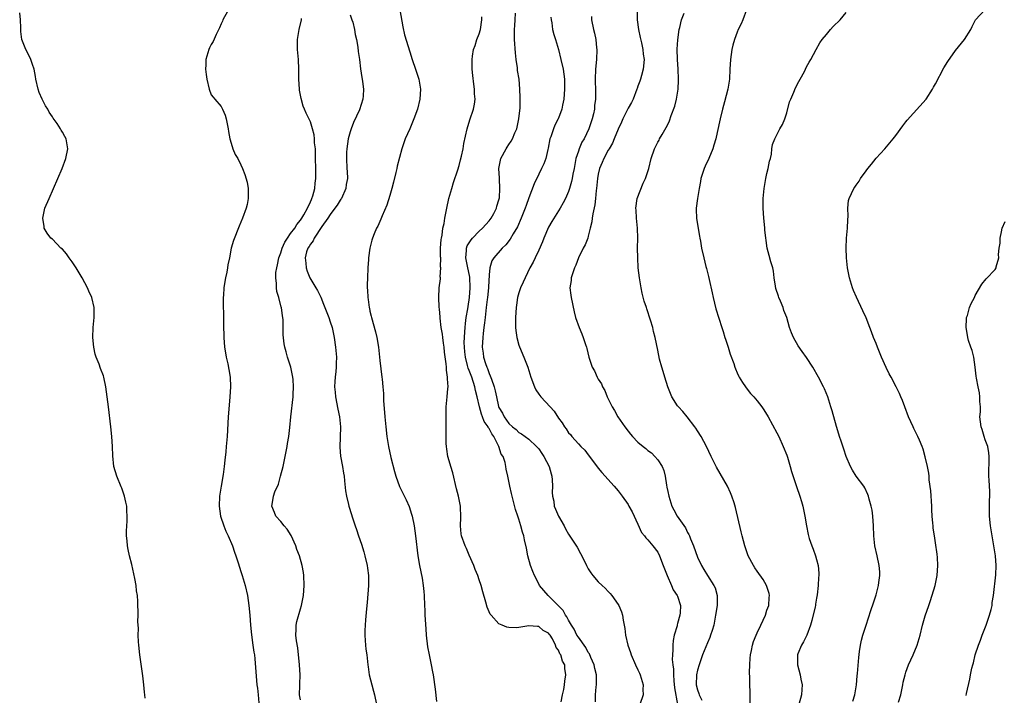
# Model space of a CAD drawing. Units: inches. Extents: x 2514000 to 2517000, y 1539000 to 1542000.
# Drawn here: x 2515792 to 2515991, y 1541471 to 1541607 of the extents above; entities that cross this region are included whole.
import ezdxf

# ---------------------------------------------------------------- set-up
doc = ezdxf.new("R2010")
doc.units = ezdxf.units.IN
doc.header["$MEASUREMENT"] = 0
doc.layers.add('LD25141539_10ft', color=93, linetype='Continuous')

msp = doc.modelspace()

# ---------------------------------------------------------------- linework, layer by layer
at = {"layer": 'LD25141539_10ft'}
for points, elevation in [([(2515835.58, 1541611), (2515833.37, 1541607), (2515833.27, 1541606.73), (2515833, 1541606.17), (2515832.67, 1541605.33), (2515831.99, 1541603.99), (2515831.4, 1541602.6), (2515831, 1541602.03), (2515830.68, 1541601.32), (2515830.51, 1541601), (2515829.89, 1541599), (2515829.9, 1541597.9), (2515829.85, 1541597), (2515829.99, 1541595.99), (2515830.1, 1541595), (2515830.56, 1541593), (2515831, 1541591.88), (2515831.41, 1541591.41), (2515831.71, 1541591), (2515833, 1541589.48), (2515833.25, 1541589), (2515833.79, 1541587.79), (2515834, 1541587), (2515834.4, 1541585), (2515834.46, 1541584.46), (2515834.74, 1541583), (2515835, 1541582.13), (2515835.36, 1541581), (2515835.86, 1541579.86), (2515836.34, 1541579), (2515837, 1541577.73), (2515837.32, 1541577), (2515837.8, 1541575.8), (2515838.24, 1541574.24), (2515838.43, 1541573), (2515838.45, 1541572.45), (2515838.45, 1541571), (2515838.23, 1541569.77), (2515838.07, 1541569), (2515837.32, 1541567), (2515836.61, 1541565.39), (2515835.47, 1541562.53), (2515835.02, 1541561), (2515834.66, 1541559), (2515834.38, 1541557.62), (2515834.31, 1541557), (2515834.14, 1541556.14), (2515833.87, 1541555), (2515833.72, 1541554.28), (2515833.53, 1541553), (2515833.48, 1541551.48), (2515833.43, 1541551), (2515833.42, 1541550.58), (2515833.46, 1541546.54), (2515833.5, 1541545), (2515833.56, 1541543.56), (2515833.56, 1541543), (2515833.71, 1541541), (2515833.85, 1541539.85), (2515834.02, 1541539), (2515834.36, 1541537.64), (2515834.53, 1541536.53), (2515834.82, 1541535), (2515834.88, 1541533), (2515834.74, 1541531), (2515834.52, 1541528.52), (2515834.42, 1541527), (2515834.2, 1541523), (2515834.04, 1541521), (2515833.94, 1541519.94), (2515833.72, 1541518.28), (2515833.6, 1541517), (2515833.39, 1541515.39), (2515832.99, 1541513.01), (2515832.68, 1541511), (2515832.6, 1541509), (2515832.86, 1541507), (2515833.53, 1541505), (2515833.96, 1541503.96), (2515834.43, 1541503), (2515835.31, 1541501), (2515835.71, 1541499.71), (2515835.99, 1541499), (2515836.46, 1541497.54), (2515836.69, 1541496.69), (2515837, 1541495.81), (2515837.26, 1541495), (2515837.83, 1541493), (2515838.28, 1541491), (2515838.59, 1541489), (2515838.78, 1541487), (2515838.9, 1541485), (2515839.09, 1541483.09), (2515839.41, 1541481), (2515839.58, 1541479.58), (2515839.7, 1541479), (2515839.78, 1541478.22), (2515840.12, 1541473.88), (2515840.22, 1541473), (2515840.33, 1541472.33), (2515840.44, 1541471), (2515840.62, 1541469.38)], 6470), ([(2515817.72, 1541470.28), (2515817.64, 1541471), (2515817.54, 1541471.54), (2515817.44, 1541473), (2515817.21, 1541474.79), (2515816.61, 1541479), (2515816.41, 1541481), (2515816.35, 1541481.65), (2515816.31, 1541483), (2515816.32, 1541484.32), (2515816.24, 1541485.76), (2515816.25, 1541487), (2515816.22, 1541489.78), (2515816.13, 1541491), (2515815.95, 1541491.95), (2515815.85, 1541493), (2515815.6, 1541494.4), (2515815, 1541497.26), (2515814.56, 1541499), (2515814.29, 1541500.28), (2515814.16, 1541501), (2515814.03, 1541502.03), (2515813.94, 1541503), (2515813.94, 1541503.94), (2515813.97, 1541505), (2515814.04, 1541505.96), (2515814.08, 1541507), (2515814.01, 1541508.01), (2515813.98, 1541509), (2515813.78, 1541509.78), (2515813.54, 1541511), (2515813, 1541512.58), (2515812.87, 1541512.87), (2515811.97, 1541515), (2515811.4, 1541517), (2515811.15, 1541519.15), (2515811.1, 1541521), (2515810.99, 1541523), (2515810.79, 1541525), (2515810.27, 1541529), (2515809.77, 1541533), (2515809.34, 1541535), (2515809.26, 1541535.26), (2515808.7, 1541536.7), (2515808.39, 1541537.61), (2515807.84, 1541539), (2515807.63, 1541539.63), (2515807.32, 1541541), (2515807.12, 1541543), (2515807.21, 1541545), (2515807.42, 1541547), (2515807.42, 1541549), (2515806.95, 1541551), (2515806.31, 1541552.31), (2515806.07, 1541553), (2515804.96, 1541555), (2515803.79, 1541557), (2515803, 1541558.19), (2515802.38, 1541559), (2515801.83, 1541559.83), (2515801, 1541560.75), (2515800.69, 1541561), (2515799, 1541562.76), (2515798.69, 1541563), (2515797.97, 1541563.97), (2515797.36, 1541565), (2515797.31, 1541565.31), (2515797.07, 1541567), (2515797.5, 1541569), (2515798.33, 1541571), (2515799.23, 1541573), (2515800.11, 1541575), (2515800.94, 1541577), (2515801.71, 1541579), (2515802.12, 1541581), (2515801.75, 1541583), (2515801.47, 1541583.47), (2515801, 1541584.37), (2515800.75, 1541584.75), (2515800.61, 1541585), (2515799.92, 1541586.08), (2515799.17, 1541587.17), (2515799, 1541587.45), (2515798.36, 1541588.36), (2515798.05, 1541589), (2515797.63, 1541589.64), (2515796.9, 1541591), (2515796.33, 1541592.33), (2515796.1, 1541593), (2515795.67, 1541595), (2515795.58, 1541595.58), (2515795.29, 1541597), (2515795, 1541597.98), (2515794.64, 1541599), (2515794.13, 1541600.13), (2515793.64, 1541601), (2515792.83, 1541603), (2515792.61, 1541604.61), (2515792.62, 1541605), (2515792.65, 1541605.35), (2515792.59, 1541607), (2515792.4, 1541608.4)], 6460), ([(2515849, 1541469.93), (2515848.78, 1541471), (2515848.83, 1541472.83), (2515848.86, 1541473.14), (2515848.92, 1541475), (2515848.82, 1541477), (2515848.44, 1541480.44), (2515848.16, 1541481.84), (2515848.06, 1541483), (2515848.15, 1541484.15), (2515848.12, 1541485), (2515848.28, 1541485.72), (2515849, 1541488.31), (2515849.23, 1541489), (2515849.58, 1541491), (2515849.71, 1541493), (2515849.67, 1541495), (2515849.59, 1541495.59), (2515849.36, 1541497), (2515848.76, 1541499), (2515848.28, 1541500.28), (2515848.03, 1541501), (2515847.09, 1541503.09), (2515846.33, 1541504.33), (2515845.72, 1541505), (2515845, 1541505.88), (2515844.04, 1541507), (2515843.74, 1541507.74), (2515843.19, 1541509), (2515843.47, 1541510.53), (2515843.53, 1541511), (2515843.84, 1541511.84), (2515844.56, 1541513.44), (2515844.99, 1541515), (2515845.47, 1541517), (2515845.9, 1541519), (2515846.3, 1541521), (2515846.39, 1541521.61), (2515846.63, 1541523), (2515846.85, 1541524.85), (2515847.05, 1541526.95), (2515847.49, 1541531), (2515847.5, 1541531.5), (2515847.58, 1541533), (2515847.49, 1541534.51), (2515847.43, 1541535), (2515847.03, 1541537), (2515846.4, 1541539), (2515846.08, 1541540.08), (2515845.85, 1541541), (2515845.72, 1541541.72), (2515845.52, 1541543.52), (2515845.49, 1541546.51), (2515845.44, 1541547), (2515845.34, 1541547.34), (2515845.16, 1541549), (2515845.11, 1541549.11), (2515844.62, 1541551), (2515844.22, 1541552.22), (2515844.14, 1541553), (2515844.15, 1541553.85), (2515844, 1541555), (2515844.05, 1541556.05), (2515844.2, 1541557), (2515844.37, 1541557.63), (2515844.64, 1541559), (2515845, 1541560), (2515845.31, 1541561), (2515845.83, 1541562.17), (2515846.36, 1541563), (2515847, 1541563.9), (2515847.83, 1541565), (2515848.24, 1541565.76), (2515849, 1541566.61), (2515849.28, 1541567), (2515849.7, 1541567.7), (2515850.39, 1541569), (2515851, 1541570.29), (2515851.2, 1541570.8), (2515851.31, 1541571), (2515851.48, 1541571.48), (2515851.88, 1541573), (2515851.97, 1541574.03), (2515852.1, 1541575), (2515852.08, 1541576.08), (2515852.09, 1541577), (2515852.04, 1541579), (2515852.05, 1541580.05), (2515851.99, 1541581), (2515851.84, 1541582.16), (2515851.83, 1541583), (2515851.77, 1541583.77), (2515851.44, 1541585), (2515851, 1541586.39), (2515850.15, 1541588.15), (2515849.78, 1541589), (2515849.56, 1541589.56), (2515849.1, 1541591.1), (2515848.79, 1541592.79), (2515848.77, 1541593), (2515848.66, 1541595), (2515848.65, 1541597), (2515848.56, 1541599), (2515848.42, 1541601), (2515848.42, 1541603), (2515848.72, 1541605), (2515849.2, 1541607), (2515849.21, 1541607.21)], 6480), ([(2515859, 1541607.98), (2515859.37, 1541607), (2515859.53, 1541606.47), (2515859.88, 1541605), (2515860.01, 1541604.01), (2515860.26, 1541603), (2515860.53, 1541601.47), (2515860.61, 1541600.61), (2515860.87, 1541599), (2515861.11, 1541597.11), (2515861.37, 1541595.37), (2515861.44, 1541595), (2515861.48, 1541594.52), (2515861.68, 1541593), (2515861.63, 1541591.63), (2515861.56, 1541591), (2515860.87, 1541588.87), (2515859.69, 1541586.31), (2515859.18, 1541585), (2515859, 1541584.41), (2515858.63, 1541583), (2515858.33, 1541581), (2515858.28, 1541580.28), (2515858.24, 1541579), (2515858.36, 1541577), (2515858.41, 1541576.41), (2515858.44, 1541575), (2515858.23, 1541573.77), (2515858.13, 1541573), (2515857.23, 1541571), (2515857.15, 1541570.85), (2515857, 1541570.67), (2515856.38, 1541569.62), (2515855.94, 1541569), (2515855, 1541567.78), (2515854.49, 1541567), (2515853.31, 1541565.31), (2515851.77, 1541563), (2515851.56, 1541562.44), (2515851, 1541561.8), (2515850.72, 1541561.28), (2515850.49, 1541561), (2515850.2, 1541560.2), (2515849.92, 1541559), (2515850.07, 1541557.93), (2515850.14, 1541557), (2515850.36, 1541556.36), (2515850.9, 1541555), (2515852.08, 1541553), (2515852.44, 1541552.44), (2515853.08, 1541551.08), (2515853.66, 1541549.66), (2515853.9, 1541549), (2515854.69, 1541547), (2515855, 1541546.1), (2515855.36, 1541545), (2515855.65, 1541543.65), (2515855.78, 1541543), (2515856.08, 1541541), (2515856.27, 1541539), (2515856.21, 1541537.79), (2515856.21, 1541537), (2515856.13, 1541536.13), (2515855.97, 1541535), (2515855.89, 1541534.11), (2515855.87, 1541533), (2515855.97, 1541531.97), (2515856.04, 1541531), (2515856.52, 1541528.52), (2515856.87, 1541527), (2515857.07, 1541525), (2515856.9, 1541520.9), (2515857.07, 1541519.07), (2515857.45, 1541517), (2515857.66, 1541515.65), (2515857.78, 1541515), (2515857.89, 1541514.11), (2515858.08, 1541512.08), (2515858.25, 1541511), (2515858.65, 1541509.35), (2515858.71, 1541509), (2515858.78, 1541508.78), (2515859.54, 1541506.46), (2515860.03, 1541505), (2515860.29, 1541504.29), (2515860.7, 1541503), (2515861.3, 1541501.3), (2515861.75, 1541499.75), (2515861.95, 1541499), (2515862.41, 1541497), (2515862.47, 1541496.47), (2515862.68, 1541495), (2515862.71, 1541493), (2515862.44, 1541489.56), (2515862.29, 1541488.29), (2515862.1, 1541486.1), (2515861.96, 1541483.96), (2515861.95, 1541483), (2515862.06, 1541481.94), (2515862.08, 1541481), (2515862.15, 1541480.15), (2515862.34, 1541479), (2515862.57, 1541477), (2515862.63, 1541476.63), (2515862.86, 1541475), (2515863.34, 1541473), (2515863.71, 1541471.71), (2515863.89, 1541471), (2515864.34, 1541469)], 6490), ([(2515868.99, 1541608.99), (2515869.59, 1541605.59), (2515869.97, 1541603.97), (2515871, 1541600.51), (2515871.5, 1541599), (2515872.2, 1541597), (2515872.85, 1541595), (2515873.18, 1541593), (2515873.05, 1541591), (2515872.56, 1541589), (2515871.85, 1541587), (2515871, 1541585.01), (2515870.11, 1541583), (2515869.42, 1541581), (2515868.5, 1541577.5), (2515868.41, 1541577), (2515868.23, 1541576.23), (2515867.75, 1541574.25), (2515867.41, 1541573), (2515867, 1541571.59), (2515866.38, 1541569.62), (2515865.46, 1541567.46), (2515865.21, 1541566.79), (2515864.58, 1541565.42), (2515864.33, 1541565), (2515863.83, 1541563.83), (2515863.51, 1541563), (2515863.4, 1541562.6), (2515863, 1541561), (2515862.72, 1541559), (2515862.71, 1541558.71), (2515862.56, 1541557), (2515862.47, 1541555), (2515862.43, 1541553.57), (2515862.45, 1541553), (2515862.52, 1541552.52), (2515862.54, 1541551), (2515862.64, 1541550.64), (2515862.83, 1541549), (2515862.87, 1541548.87), (2515863, 1541548.26), (2515863.25, 1541547.25), (2515863.3, 1541547), (2515864.11, 1541544.11), (2515864.36, 1541543), (2515864.7, 1541541), (2515865, 1541538.35), (2515865.42, 1541535), (2515865.45, 1541534.55), (2515865.59, 1541533), (2515865.7, 1541531.7), (2515865.7, 1541530.3), (2515865.96, 1541527), (2515866.17, 1541525), (2515866.41, 1541523), (2515866.73, 1541521), (2515867.21, 1541518.79), (2515867.95, 1541515.95), (2515868.24, 1541515), (2515868.97, 1541512.97), (2515870.28, 1541510.28), (2515870.9, 1541508.9), (2515871.39, 1541507.39), (2515871.5, 1541507), (2515871.9, 1541505), (2515872.19, 1541503), (2515872.66, 1541499), (2515873.01, 1541497), (2515873.5, 1541494.5), (2515873.74, 1541493), (2515873.82, 1541491.82), (2515873.91, 1541491), (2515873.99, 1541489), (2515874.04, 1541488.04), (2515874.08, 1541487), (2515874.25, 1541484.25), (2515874.34, 1541483), (2515874.61, 1541480.61), (2515874.91, 1541479), (2515875.36, 1541477), (2515875.61, 1541475.61), (2515875.75, 1541475), (2515876.12, 1541472.12), (2515876.38, 1541469.62)], 6500), ([(2515901.54, 1541469.54), (2515901.81, 1541471), (2515902.04, 1541472.04), (2515902.18, 1541473), (2515902.26, 1541473.74), (2515902.49, 1541475), (2515902.29, 1541476.29), (2515902.27, 1541477), (2515901.77, 1541477.77), (2515901.48, 1541479), (2515901.26, 1541479.26), (2515901, 1541479.99), (2515900.5, 1541480.5), (2515900.39, 1541481), (2515899.77, 1541482.23), (2515899.28, 1541483), (2515899.15, 1541483.15), (2515899, 1541483.4), (2515897.9, 1541483.9), (2515897, 1541484.75), (2515896.74, 1541484.74), (2515895, 1541484.89), (2515893, 1541484.53), (2515892.5, 1541484.5), (2515891, 1541484.51), (2515890.59, 1541484.59), (2515889.62, 1541485), (2515889, 1541485.29), (2515887.42, 1541487), (2515887.24, 1541487.24), (2515886.62, 1541488.62), (2515886.36, 1541489.64), (2515885.75, 1541491.75), (2515885.42, 1541493), (2515885, 1541494.16), (2515884.73, 1541495), (2515884.23, 1541496.23), (2515883.94, 1541497), (2515883, 1541499.1), (2515882.44, 1541500.44), (2515882.15, 1541501), (2515881.44, 1541503), (2515881.38, 1541503.38), (2515881.24, 1541505), (2515881.33, 1541506.67), (2515881.24, 1541509), (2515880.84, 1541511), (2515880.46, 1541512.46), (2515879.68, 1541515.68), (2515879.28, 1541517), (2515878.78, 1541518.78), (2515878.71, 1541519), (2515878.5, 1541520.5), (2515878.39, 1541521), (2515878.36, 1541521.64), (2515878.35, 1541523), (2515878.37, 1541525), (2515878.32, 1541526.32), (2515878.32, 1541527), (2515878.33, 1541528.33), (2515878.35, 1541529), (2515878.56, 1541531), (2515878.69, 1541532.69), (2515878.73, 1541533), (2515878.62, 1541534.62), (2515878.64, 1541535), (2515878.41, 1541536.41), (2515878.41, 1541537), (2515878.37, 1541537.63), (2515878.04, 1541540.04), (2515877.95, 1541541), (2515877.84, 1541541.84), (2515877.66, 1541543), (2515877.61, 1541543.61), (2515877.37, 1541545), (2515877.14, 1541546.86), (2515877.15, 1541547.15), (2515877, 1541548.67), (2515876.95, 1541549.05), (2515876.85, 1541551), (2515876.97, 1541553), (2515877.18, 1541554.82), (2515877.19, 1541555), (2515877.16, 1541555.16), (2515877.29, 1541557), (2515877.23, 1541557.23), (2515877.25, 1541559), (2515877.23, 1541559.23), (2515877.24, 1541561), (2515877.32, 1541562.68), (2515877.39, 1541563), (2515877.56, 1541563.56), (2515877.71, 1541565), (2515877.94, 1541565.94), (2515878.08, 1541567), (2515878.46, 1541569), (2515878.91, 1541571), (2515879.47, 1541573), (2515879.83, 1541574.17), (2515880.72, 1541576.72), (2515881, 1541577.62), (2515881.26, 1541578.74), (2515881.47, 1541579.47), (2515881.77, 1541581), (2515881.92, 1541582.08), (2515882.56, 1541585), (2515883.15, 1541586.85), (2515883.86, 1541589), (2515884.03, 1541589.97), (2515884.17, 1541591), (2515884.08, 1541592.08), (2515884.07, 1541593), (2515883.96, 1541594.04), (2515883.73, 1541595.73), (2515883.61, 1541597), (2515883.62, 1541598.38), (2515883.59, 1541599), (2515883.66, 1541599.66), (2515883.88, 1541601), (2515884.2, 1541601.8), (2515884.54, 1541603), (2515885, 1541604.15), (2515885.24, 1541605), (2515885.55, 1541607), (2515885.57, 1541607.57)], 6510), ([(2515908.46, 1541469.54), (2515908.48, 1541471), (2515908.59, 1541472.59), (2515908.66, 1541473), (2515908.68, 1541473.32), (2515908.62, 1541475), (2515908.3, 1541476.3), (2515908.15, 1541477), (2515907.5, 1541478.5), (2515907.22, 1541479.22), (2515907, 1541479.53), (2515906.51, 1541480.51), (2515905, 1541482.56), (2515904.71, 1541483), (2515904.18, 1541484.18), (2515903.6, 1541485), (2515903, 1541486.01), (2515902.68, 1541486.68), (2515902.43, 1541487), (2515901.95, 1541487.95), (2515901, 1541488.88), (2515899, 1541490.92), (2515898.9, 1541491), (2515898.01, 1541492.01), (2515897.17, 1541493), (2515897, 1541493.31), (2515896.15, 1541495), (2515895.81, 1541495.81), (2515895.38, 1541497), (2515894.83, 1541499), (2515894.55, 1541500.55), (2515894.17, 1541502.17), (2515894.01, 1541503), (2515893.72, 1541503.72), (2515893.42, 1541505), (2515893, 1541506.37), (2515892.77, 1541507), (2515892.33, 1541508.33), (2515891.84, 1541510.16), (2515891.64, 1541511), (2515891.54, 1541511.54), (2515891.17, 1541513), (2515890.75, 1541515), (2515890.42, 1541516.42), (2515890.37, 1541517), (2515890.24, 1541517.76), (2515889.81, 1541519), (2515889.47, 1541519.47), (2515889, 1541521), (2515887.95, 1541523), (2515887.54, 1541523.54), (2515887, 1541524.64), (2515886.84, 1541524.84), (2515886.79, 1541525), (2515886.04, 1541526.04), (2515885.7, 1541527), (2515885.5, 1541527.5), (2515885.08, 1541529), (2515884.61, 1541531), (2515884.27, 1541532.27), (2515884.14, 1541533), (2515883.5, 1541535), (2515883, 1541536.33), (2515882.79, 1541536.79), (2515882.68, 1541537.32), (2515882.23, 1541539), (2515882.11, 1541540.11), (2515882.03, 1541541), (2515882.01, 1541541.99), (2515882.03, 1541543), (2515882.12, 1541544.12), (2515882.15, 1541545), (2515882.22, 1541545.78), (2515882.41, 1541547), (2515882.71, 1541548.71), (2515882.76, 1541549.24), (2515883.05, 1541551), (2515883.21, 1541553), (2515883.11, 1541555.11), (2515882.64, 1541557.36), (2515882.32, 1541559), (2515882.47, 1541560.47), (2515882.46, 1541561), (2515882.59, 1541561.41), (2515883.36, 1541562.64), (2515883.67, 1541563), (2515885, 1541564.38), (2515885.68, 1541565), (2515887, 1541566.5), (2515887.42, 1541567), (2515887.95, 1541567.95), (2515888.5, 1541569), (2515888.59, 1541569.41), (2515889, 1541570.73), (2515889.08, 1541571.08), (2515889.19, 1541573), (2515889.08, 1541574.92), (2515889.09, 1541575.1), (2515888.96, 1541577), (2515889.28, 1541578.72), (2515889.34, 1541579), (2515890.44, 1541581), (2515890.67, 1541581.33), (2515891, 1541581.88), (2515891.46, 1541582.54), (2515891.71, 1541583), (2515892.21, 1541584.21), (2515892.58, 1541585), (2515892.67, 1541585.33), (2515893.02, 1541587.02), (2515893.26, 1541589.26), (2515893.28, 1541591), (2515893.3, 1541591.3), (2515893.23, 1541593), (2515893.04, 1541595), (2515892.76, 1541596.76), (2515892.71, 1541597.29), (2515892.45, 1541599), (2515892.31, 1541600.31), (2515892.14, 1541603), (2515892.12, 1541605), (2515892.18, 1541605.82), (2515892.23, 1541607), (2515892.34, 1541608.34)], 6520), ([(2515899.48, 1541607.48), (2515899.5, 1541607), (2515899.62, 1541606.38), (2515899.8, 1541605), (2515900.02, 1541604.02), (2515900.36, 1541603), (2515900.98, 1541601.02), (2515901.49, 1541599), (2515901.92, 1541597), (2515902.17, 1541595), (2515902.19, 1541593), (2515902.05, 1541591), (2515901.79, 1541589.79), (2515901.65, 1541589), (2515901, 1541587.19), (2515900.92, 1541587), (2515900.27, 1541585.73), (2515899.97, 1541585), (2515899.42, 1541583.42), (2515899.26, 1541583), (2515898.91, 1541581.09), (2515898.83, 1541580.83), (2515898.42, 1541579), (2515898.01, 1541577.99), (2515897.57, 1541577), (2515897, 1541575.88), (2515896.07, 1541573.93), (2515895, 1541571.09), (2515894.46, 1541569.54), (2515894.29, 1541569), (2515893.5, 1541567), (2515892.74, 1541565.27), (2515891.85, 1541563.85), (2515891.23, 1541562.77), (2515890.36, 1541561.64), (2515889.66, 1541561), (2515887.96, 1541559), (2515887.59, 1541558.41), (2515887.15, 1541557), (2515887, 1541555.62), (2515886.86, 1541553.14), (2515886.86, 1541553), (2515886.68, 1541551), (2515886.62, 1541550.62), (2515886.44, 1541549), (2515886.32, 1541548.32), (2515886.18, 1541547), (2515886.09, 1541545.91), (2515885.95, 1541545), (2515885.8, 1541543.8), (2515885.73, 1541543), (2515885.61, 1541541), (2515885.79, 1541539.79), (2515885.88, 1541539), (2515886.27, 1541537.73), (2515886.54, 1541537), (2515886.69, 1541536.69), (2515887, 1541535.72), (2515887.25, 1541535.25), (2515887.46, 1541534.54), (2515888.02, 1541533), (2515888.25, 1541532.25), (2515888.48, 1541531), (2515888.92, 1541529.08), (2515889, 1541528.86), (2515889.72, 1541527.72), (2515890.04, 1541527), (2515891, 1541525.66), (2515891.7, 1541525), (2515892.43, 1541524.43), (2515893, 1541523.83), (2515893.53, 1541523.53), (2515894.29, 1541523), (2515895, 1541522.47), (2515896.58, 1541521), (2515897, 1541520.51), (2515897.6, 1541519.6), (2515898.05, 1541519), (2515899.13, 1541517), (2515899.5, 1541515.5), (2515899.66, 1541515), (2515899.73, 1541514.27), (2515899.77, 1541513), (2515899.72, 1541511.72), (2515899.78, 1541511), (2515900.03, 1541509.97), (2515900.15, 1541509), (2515900.38, 1541508.38), (2515901, 1541507), (2515902.13, 1541505), (2515902.42, 1541504.42), (2515903, 1541503.36), (2515904.74, 1541500.74), (2515905.46, 1541499.46), (2515905.7, 1541499), (2515906.63, 1541497), (2515907, 1541496.34), (2515907.53, 1541495.53), (2515907.91, 1541495), (2515909, 1541493.77), (2515909.77, 1541493), (2515910.43, 1541492.43), (2515911, 1541491.8), (2515911.4, 1541491.4), (2515911.72, 1541491), (2515913, 1541489.2), (2515913.12, 1541489), (2515913.66, 1541487.66), (2515913.86, 1541487), (2515914.01, 1541485.99), (2515914.33, 1541484.33), (2515914.5, 1541483), (2515914.94, 1541481), (2515915.48, 1541479.48), (2515915.63, 1541479), (2515916.53, 1541477), (2515917, 1541476.04), (2515917.31, 1541475.31), (2515917.43, 1541475), (2515918.03, 1541473), (2515918.02, 1541472.02), (2515918.06, 1541471), (2515917.39, 1541469)], 6530), ([(2515907.62, 1541607.62), (2515907.64, 1541607), (2515908.07, 1541605), (2515908.26, 1541604.26), (2515908.53, 1541603), (2515908.66, 1541601.34), (2515908.7, 1541601), (2515908.62, 1541599), (2515908.46, 1541597), (2515908.41, 1541595), (2515908.48, 1541592.48), (2515908.45, 1541591), (2515908.28, 1541589.72), (2515908.23, 1541589), (2515908.03, 1541588.03), (2515907.78, 1541587), (2515907.56, 1541586.44), (2515907.11, 1541585), (2515906.14, 1541583), (2515905.7, 1541582.3), (2515905.17, 1541581), (2515905, 1541580.54), (2515904.51, 1541579), (2515904.12, 1541577), (2515903.88, 1541575.88), (2515903.75, 1541575), (2515903.63, 1541574.37), (2515903.22, 1541573), (2515903, 1541572.38), (2515902.4, 1541571), (2515901.93, 1541570.07), (2515901.31, 1541569), (2515899.65, 1541566.35), (2515899, 1541565.19), (2515898.05, 1541563), (2515897.76, 1541562.24), (2515897, 1541560.54), (2515896.26, 1541559), (2515895.87, 1541558.13), (2515895.23, 1541557), (2515894.25, 1541555), (2515893.9, 1541554.1), (2515893.35, 1541553), (2515893, 1541551.95), (2515892.73, 1541551), (2515892.5, 1541549.5), (2515892.44, 1541549), (2515892.31, 1541547), (2515892.34, 1541545.66), (2515892.33, 1541545), (2515892.36, 1541544.36), (2515892.58, 1541543), (2515893, 1541541.45), (2515893.11, 1541541.11), (2515894.01, 1541539), (2515894.8, 1541537), (2515895, 1541536.3), (2515895.41, 1541535), (2515896.13, 1541533), (2515896.43, 1541532.43), (2515897, 1541531.56), (2515897.42, 1541531), (2515899.29, 1541529), (2515900.13, 1541528.13), (2515901, 1541526.73), (2515901.76, 1541525.76), (2515902.19, 1541525), (2515902.57, 1541524.57), (2515903, 1541523.79), (2515903.39, 1541523.39), (2515903.69, 1541523), (2515905, 1541521.54), (2515905.51, 1541521), (2515906.29, 1541520.29), (2515907, 1541519.31), (2515907.25, 1541519), (2515909, 1541516.67), (2515909.75, 1541515.75), (2515912.23, 1541513), (2515913, 1541512.09), (2515913.83, 1541511), (2515915, 1541509.35), (2515915.2, 1541509), (2515915.81, 1541507.81), (2515917, 1541505.35), (2515917.71, 1541503.71), (2515918.34, 1541503), (2515918.6, 1541502.6), (2515919, 1541502.23), (2515920, 1541501), (2515921, 1541499.7), (2515921.34, 1541499), (2515922.12, 1541497), (2515922.34, 1541496.34), (2515922.87, 1541495), (2515923.74, 1541493), (2515924.1, 1541492.1), (2515924.94, 1541491), (2515925, 1541490.85), (2515925.55, 1541489), (2515925.48, 1541487.48), (2515925.44, 1541487), (2515925, 1541485.31), (2515924.93, 1541485.07), (2515924.89, 1541484.89), (2515924.32, 1541483), (2515924.08, 1541481.92), (2515924.01, 1541481), (2515924.05, 1541480.05), (2515923.96, 1541479), (2515923.93, 1541478.07), (2515924.03, 1541477), (2515924.16, 1541476.16), (2515924.15, 1541475), (2515924.22, 1541473.78), (2515924.4, 1541472.4), (2515924.97, 1541469.03)], 6540), ([(2515916.83, 1541608.83), (2515916.87, 1541607), (2515917.12, 1541605), (2515917.42, 1541603.42), (2515917.69, 1541602.31), (2515917.96, 1541601), (2515918.07, 1541600.07), (2515918.24, 1541599), (2515918.08, 1541597), (2515917.75, 1541595.75), (2515917.53, 1541595), (2515917.37, 1541594.63), (2515917, 1541593.59), (2515916.85, 1541593.15), (2515916.81, 1541593), (2515916.01, 1541591), (2515915.68, 1541590.32), (2515915, 1541589.18), (2515913.95, 1541587), (2515913.67, 1541586.33), (2515913, 1541584.92), (2515912.22, 1541583), (2515911.9, 1541582.1), (2515911.18, 1541581), (2515911, 1541580.7), (2515910.1, 1541579), (2515909.79, 1541578.21), (2515909.24, 1541577), (2515909, 1541575.88), (2515908.87, 1541575), (2515908.65, 1541573), (2515908.59, 1541572.59), (2515908.42, 1541571), (2515908.3, 1541569.7), (2515907.89, 1541567.89), (2515907.79, 1541567), (2515907.73, 1541566.27), (2515907.4, 1541565), (2515907, 1541563.36), (2515906.88, 1541563), (2515906.35, 1541561.65), (2515905.97, 1541561), (2515905, 1541559), (2515904.46, 1541557.54), (2515904.22, 1541557), (2515903.79, 1541555.79), (2515903.56, 1541555), (2515903.52, 1541554.48), (2515903.29, 1541553), (2515903.47, 1541551.47), (2515903.54, 1541551), (2515904.15, 1541548.15), (2515904.43, 1541547), (2515905.13, 1541545), (2515905.72, 1541543.72), (2515905.99, 1541543), (2515906.44, 1541541.56), (2515906.64, 1541541), (2515906.72, 1541540.72), (2515907.08, 1541539), (2515907.79, 1541537), (2515908.24, 1541536.24), (2515908.78, 1541535), (2515909, 1541534.6), (2515909.64, 1541533.64), (2515909.86, 1541533), (2515910.3, 1541532.3), (2515910.79, 1541531), (2515910.87, 1541530.87), (2515911.82, 1541529), (2515912.28, 1541528.28), (2515912.97, 1541527), (2515914.33, 1541525), (2515915, 1541524.08), (2515915.52, 1541523.52), (2515915.92, 1541523), (2515917, 1541521.9), (2515918.05, 1541521), (2515918.58, 1541520.58), (2515919, 1541520.22), (2515919.72, 1541519.72), (2515920.44, 1541519), (2515921, 1541518.34), (2515921.86, 1541517), (2515922.19, 1541516.19), (2515922.48, 1541515), (2515922.76, 1541513.24), (2515922.84, 1541512.84), (2515923, 1541511.96), (2515923.2, 1541511), (2515923.85, 1541509), (2515924.24, 1541508.24), (2515924.91, 1541507), (2515926.59, 1541504.59), (2515927, 1541503.68), (2515927.26, 1541503.26), (2515927.37, 1541503), (2515927.61, 1541502.39), (2515928.2, 1541501), (2515929, 1541498.74), (2515929.78, 1541497), (2515930.25, 1541496.25), (2515930.99, 1541495), (2515932.33, 1541493), (2515932.55, 1541492.55), (2515932.99, 1541491), (2515932.95, 1541488.95), (2515932.66, 1541487), (2515932.27, 1541485), (2515931.93, 1541483.93), (2515931.66, 1541483), (2515931.48, 1541482.52), (2515931, 1541481.43), (2515930.03, 1541479), (2515929.31, 1541477), (2515929, 1541475.91), (2515928.81, 1541475), (2515928.76, 1541473), (2515929, 1541471.98), (2515929.26, 1541471.26), (2515929.32, 1541471), (2515929.91, 1541469.91)], 6550), ([(2515939.64, 1541469), (2515939.64, 1541471), (2515939.59, 1541471.59), (2515939.53, 1541473), (2515939.54, 1541474.46), (2515939.47, 1541475.47), (2515939.53, 1541477), (2515939.65, 1541478.35), (2515939.68, 1541479), (2515939.88, 1541479.88), (2515940.09, 1541481), (2515940.3, 1541481.7), (2515940.81, 1541483), (2515941, 1541483.44), (2515941.76, 1541485), (2515942.68, 1541487), (2515943, 1541488.01), (2515943.35, 1541489), (2515943.43, 1541490.57), (2515943.5, 1541491), (2515943.42, 1541491.42), (2515942.92, 1541493), (2515942.21, 1541494.21), (2515941, 1541495.87), (2515940.58, 1541496.58), (2515940.31, 1541497), (2515939.24, 1541499), (2515939, 1541499.59), (2515938.52, 1541501), (2515937.99, 1541503), (2515937.82, 1541503.82), (2515936.69, 1541508.69), (2515936.37, 1541509.63), (2515935.95, 1541511), (2515935.68, 1541511.68), (2515935.05, 1541513), (2515933.55, 1541515.55), (2515932.82, 1541516.82), (2515931.77, 1541519), (2515930.83, 1541521), (2515929.76, 1541523), (2515929, 1541524.14), (2515928.68, 1541524.68), (2515928.47, 1541525), (2515926.95, 1541526.95), (2515926.05, 1541528.05), (2515925.17, 1541529), (2515925, 1541529.23), (2515923.86, 1541531), (2515923.02, 1541533), (2515922.4, 1541535), (2515922.12, 1541536.12), (2515921.82, 1541537), (2515921.38, 1541538.62), (2515921, 1541540.4), (2515920.49, 1541543), (2515920.17, 1541544.17), (2515919.98, 1541545), (2515919.55, 1541546.45), (2515918.77, 1541548.77), (2515918.71, 1541549), (2515918.29, 1541550.29), (2515917.87, 1541551.87), (2515917.64, 1541553), (2515917.3, 1541555), (2515917.08, 1541557), (2515916.95, 1541559), (2515916.92, 1541561), (2515916.96, 1541563), (2515916.92, 1541565), (2515916.74, 1541567), (2515916.63, 1541568.63), (2515916.59, 1541569), (2515916.82, 1541571), (2515918.08, 1541574.08), (2515918.54, 1541575), (2515919.19, 1541577), (2515919.69, 1541579), (2515920.33, 1541581), (2515921, 1541582.31), (2515921.25, 1541582.75), (2515921.38, 1541583), (2515921.87, 1541583.87), (2515922.72, 1541585.28), (2515923, 1541585.89), (2515923.37, 1541586.63), (2515923.73, 1541587.73), (2515924.41, 1541589.59), (2515924.77, 1541591), (2515925.13, 1541593), (2515925.21, 1541594.79), (2515925.21, 1541595), (2515925.1, 1541597), (2515924.97, 1541599), (2515924.93, 1541601.07), (2515925.03, 1541602.97), (2515925.3, 1541605), (2515925.45, 1541605.45), (2515925.81, 1541607), (2515926.32, 1541608.32)], 6560), ([(2515938.86, 1541609), (2515938.16, 1541607), (2515937.82, 1541606.18), (2515937.22, 1541605), (2515937, 1541604.46), (2515936.44, 1541603), (2515936.15, 1541601.85), (2515935.95, 1541601), (2515935.65, 1541599), (2515935.53, 1541597), (2515935.45, 1541595), (2515935.38, 1541594.62), (2515935.14, 1541593), (2515934.48, 1541590.48), (2515934.06, 1541589), (2515933.6, 1541587), (2515933, 1541584.27), (2515932.69, 1541583), (2515932.31, 1541581.69), (2515932.1, 1541581), (2515931.28, 1541579), (2515930.54, 1541577.46), (2515930.36, 1541577), (2515929.71, 1541575), (2515929.6, 1541574.4), (2515929.31, 1541573), (2515928.99, 1541571), (2515928.77, 1541569), (2515928.76, 1541568.76), (2515928.81, 1541567), (2515929, 1541565.72), (2515929.38, 1541563.38), (2515929.49, 1541563), (2515929.62, 1541562.38), (2515929.83, 1541561), (2515930.27, 1541559), (2515930.71, 1541557.29), (2515930.85, 1541556.85), (2515931.25, 1541555.25), (2515931.35, 1541554.65), (2515931.95, 1541551.95), (2515932.14, 1541551), (2515932.73, 1541548.73), (2515933.92, 1541545), (2515934.16, 1541544.16), (2515934.54, 1541543), (2515934.64, 1541542.64), (2515935.18, 1541541), (2515935.62, 1541539.62), (2515936.3, 1541537.7), (2515936.52, 1541537), (2515936.65, 1541536.65), (2515937, 1541535.87), (2515937.25, 1541535.25), (2515937.38, 1541535), (2515938.09, 1541533.91), (2515938.66, 1541533), (2515938.8, 1541532.8), (2515939.71, 1541531.71), (2515940.35, 1541531), (2515941, 1541530.22), (2515941.94, 1541529), (2515942.37, 1541528.37), (2515943.22, 1541527), (2515945, 1541523.76), (2515945.38, 1541523), (2515946.3, 1541521), (2515947, 1541519.25), (2515947.14, 1541518.86), (2515947.71, 1541517), (2515947.98, 1541515.98), (2515948.96, 1541512.96), (2515949.65, 1541511), (2515949.94, 1541509.94), (2515950.24, 1541509), (2515950.34, 1541508.34), (2515950.67, 1541507), (2515950.99, 1541505), (2515951.3, 1541503.3), (2515951.54, 1541502.46), (2515952.02, 1541501), (2515952.35, 1541500.35), (2515952.79, 1541499), (2515953, 1541498.25), (2515953.33, 1541497), (2515953.47, 1541495.47), (2515953.45, 1541495), (2515953.39, 1541494.61), (2515953.32, 1541493), (2515953.12, 1541491.12), (2515953, 1541490.48), (2515952.79, 1541489.21), (2515952.77, 1541489), (2515952.72, 1541488.72), (2515952.08, 1541485.92), (2515951.79, 1541485), (2515951.01, 1541482.99), (2515950.38, 1541481.62), (2515949.97, 1541481), (2515949.25, 1541479.25), (2515949.17, 1541479), (2515949.13, 1541477), (2515949.7, 1541475), (2515949.86, 1541474.14), (2515950.11, 1541473), (2515950.06, 1541472.06), (2515949.95, 1541471), (2515949.45, 1541469)], 6570), ([(2515960.33, 1541469.67), (2515960.73, 1541471), (2515961.06, 1541473), (2515961.2, 1541474.8), (2515961.25, 1541475.25), (2515961.49, 1541478.51), (2515961.68, 1541479.68), (2515961.83, 1541481), (2515962.03, 1541481.97), (2515962.3, 1541483), (2515963, 1541485.03), (2515963.96, 1541487.96), (2515964.46, 1541489.54), (2515965, 1541491.15), (2515965.48, 1541493), (2515965.57, 1541493.57), (2515965.74, 1541495), (2515965.73, 1541495.73), (2515965.63, 1541497), (2515965.21, 1541499), (2515964.77, 1541501), (2515964.57, 1541503), (2515964.51, 1541505), (2515964.35, 1541507), (2515964.18, 1541508.18), (2515964.02, 1541509), (2515963.6, 1541510.4), (2515963.45, 1541511), (2515963.34, 1541511.34), (2515962.7, 1541512.7), (2515962.5, 1541513), (2515961, 1541515), (2515960.24, 1541516.24), (2515959.84, 1541517), (2515959, 1541518.96), (2515958.5, 1541520.5), (2515957.93, 1541522.07), (2515957.62, 1541523), (2515957.5, 1541523.5), (2515956.99, 1541525.01), (2515956.17, 1541528.17), (2515955.91, 1541529), (2515955.26, 1541531), (2515954.6, 1541532.6), (2515954.43, 1541533), (2515953.39, 1541535), (2515952.25, 1541537), (2515951, 1541538.94), (2515950.12, 1541540.12), (2515949.32, 1541541.32), (2515948.34, 1541543), (2515947.92, 1541543.92), (2515947.56, 1541545), (2515946.98, 1541547), (2515946.44, 1541548.44), (2515946.26, 1541549), (2515945.73, 1541550.27), (2515945.4, 1541551), (2515945.3, 1541551.3), (2515944.82, 1541552.82), (2515944.71, 1541553.29), (2515944.48, 1541555), (2515944.34, 1541556.34), (2515944.16, 1541557), (2515943.78, 1541558.22), (2515943.46, 1541559.46), (2515943.08, 1541561), (2515942.61, 1541564.61), (2515942.59, 1541565), (2515942.41, 1541566.41), (2515942.36, 1541567), (2515942.24, 1541569), (2515942.27, 1541571), (2515942.44, 1541573), (2515942.77, 1541575), (2515943, 1541576.03), (2515943.24, 1541577), (2515943.53, 1541578.47), (2515943.69, 1541579), (2515943.9, 1541579.9), (2515944.02, 1541581), (2515944.15, 1541581.85), (2515944.58, 1541583), (2515945.62, 1541585), (2515946.11, 1541585.89), (2515946.58, 1541587), (2515947, 1541588.25), (2515947.58, 1541590.42), (2515947.8, 1541591), (2515948.42, 1541592.42), (2515948.76, 1541593.24), (2515949.44, 1541594.56), (2515949.71, 1541595), (2515950.54, 1541596.54), (2515950.78, 1541597), (2515951, 1541597.51), (2515951.53, 1541598.47), (2515951.86, 1541599), (2515952.9, 1541601), (2515953.69, 1541602.31), (2515954.15, 1541603), (2515955, 1541604.02), (2515955.8, 1541605), (2515956.36, 1541605.64), (2515957.75, 1541607), (2515959, 1541608.44)], 6580), ([(2515969.51, 1541469.51), (2515969.99, 1541471), (2515970.4, 1541473), (2515970.49, 1541473.51), (2515970.85, 1541475), (2515971, 1541475.51), (2515971.55, 1541477), (2515971.98, 1541478.02), (2515972.46, 1541479), (2515973.29, 1541481), (2515973.88, 1541483), (2515974.36, 1541485), (2515974.91, 1541486.91), (2515975.61, 1541489), (2515975.99, 1541490.01), (2515976.92, 1541493), (2515977.33, 1541495), (2515977.45, 1541497), (2515977.35, 1541498.65), (2515977.33, 1541499.33), (2515977, 1541501.59), (2515976.75, 1541503), (2515976.52, 1541504.52), (2515976.47, 1541505), (2515976.46, 1541505.54), (2515976.31, 1541507), (2515976.24, 1541508.24), (2515976.23, 1541509), (2515976.04, 1541512.04), (2515975.73, 1541514.27), (2515975.67, 1541515), (2515975.6, 1541515.6), (2515975.35, 1541517), (2515974.92, 1541518.92), (2515974.47, 1541520.47), (2515974.29, 1541521), (2515973.73, 1541522.27), (2515973.43, 1541523), (2515973, 1541523.84), (2515972.63, 1541524.63), (2515972.45, 1541525), (2515971.55, 1541527), (2515970.77, 1541529), (2515970.3, 1541530.3), (2515969.99, 1541531), (2515969.69, 1541531.69), (2515969.05, 1541533), (2515968.01, 1541535), (2515967.65, 1541535.65), (2515967, 1541536.9), (2515966.06, 1541539), (2515965.27, 1541541), (2515965, 1541541.73), (2515964.49, 1541543), (2515964.09, 1541544.09), (2515963.72, 1541545), (2515963, 1541546.94), (2515962.36, 1541548.36), (2515961.07, 1541551.07), (2515960.45, 1541552.45), (2515960.24, 1541553), (2515959.62, 1541555), (2515959.25, 1541557), (2515959.02, 1541559), (2515958.95, 1541561), (2515959.06, 1541563), (2515959.25, 1541565), (2515959.3, 1541566.7), (2515959.39, 1541567.39), (2515959.32, 1541569), (2515959.46, 1541570.54), (2515959.57, 1541571), (2515960.53, 1541573), (2515960.74, 1541573.26), (2515961, 1541573.67), (2515961.56, 1541574.44), (2515961.89, 1541575), (2515963, 1541576.56), (2515963.34, 1541577), (2515964.1, 1541577.9), (2515965, 1541579.12), (2515966.76, 1541581), (2515967.79, 1541582.21), (2515968.47, 1541583), (2515969, 1541583.66), (2515970.39, 1541585.61), (2515971, 1541586.4), (2515971.25, 1541586.75), (2515975.09, 1541591), (2515976.39, 1541593), (2515976.6, 1541593.4), (2515977, 1541594.11), (2515978.67, 1541597.33), (2515979.43, 1541598.57), (2515981, 1541600.8), (2515982.81, 1541603), (2515984.1, 1541605), (2515984.38, 1541605.62), (2515985.04, 1541606.96), (2515986.96, 1541609.04)], 6590), ([(2515983.15, 1541470.85), (2515983.22, 1541471.22), (2515983.9, 1541474.1), (2515984.05, 1541475), (2515984.32, 1541476.32), (2515984.48, 1541477), (2515984.6, 1541477.4), (2515984.99, 1541479), (2515985.66, 1541481), (2515986.04, 1541481.96), (2515986.39, 1541483), (2515987.17, 1541485), (2515987.87, 1541487), (2515988.19, 1541488.19), (2515988.37, 1541489), (2515988.42, 1541489.58), (2515988.68, 1541491), (2515989.12, 1541495.12), (2515989.21, 1541497), (2515989.05, 1541499), (2515988.09, 1541505), (2515987.89, 1541507), (2515987.88, 1541510.12), (2515987.93, 1541511), (2515987.94, 1541511.94), (2515987.78, 1541514.22), (2515987.75, 1541515), (2515987.74, 1541515.74), (2515987.81, 1541518.19), (2515987.79, 1541519), (2515987.71, 1541519.71), (2515987.49, 1541521), (2515987, 1541522.37), (2515986.81, 1541523), (2515986.41, 1541524.41), (2515986.19, 1541525), (2515986.03, 1541525.97), (2515985.94, 1541527), (2515986.01, 1541528.01), (2515986.01, 1541529), (2515985.93, 1541530.07), (2515985.93, 1541531), (2515985.84, 1541531.84), (2515985.56, 1541533), (2515985.22, 1541534.78), (2515985.2, 1541535.2), (2515984.99, 1541536.99), (2515984.68, 1541539), (2515984.37, 1541540.37), (2515984.1, 1541541), (2515983.64, 1541542.36), (2515983.46, 1541543), (2515983.41, 1541543.41), (2515983.13, 1541545), (2515983.2, 1541546.8), (2515983.24, 1541547), (2515983.41, 1541547.41), (2515983.84, 1541549), (2515984.16, 1541549.84), (2515984.83, 1541551), (2515985, 1541551.4), (2515986.28, 1541553.72), (2515987.21, 1541554.79), (2515989, 1541556.65), (2515989.21, 1541557), (2515989.23, 1541557.23), (2515989.75, 1541559), (2515989.66, 1541559.66), (2515989.82, 1541561), (2515990, 1541562), (2515989.98, 1541563), (2515990.25, 1541564.25), (2515990.44, 1541565), (2515991, 1541566.32)], 6600)]:
    msp.add_lwpolyline(points, dxfattribs=dict(at, elevation=elevation))

doc.saveas('drawing.dxf')
